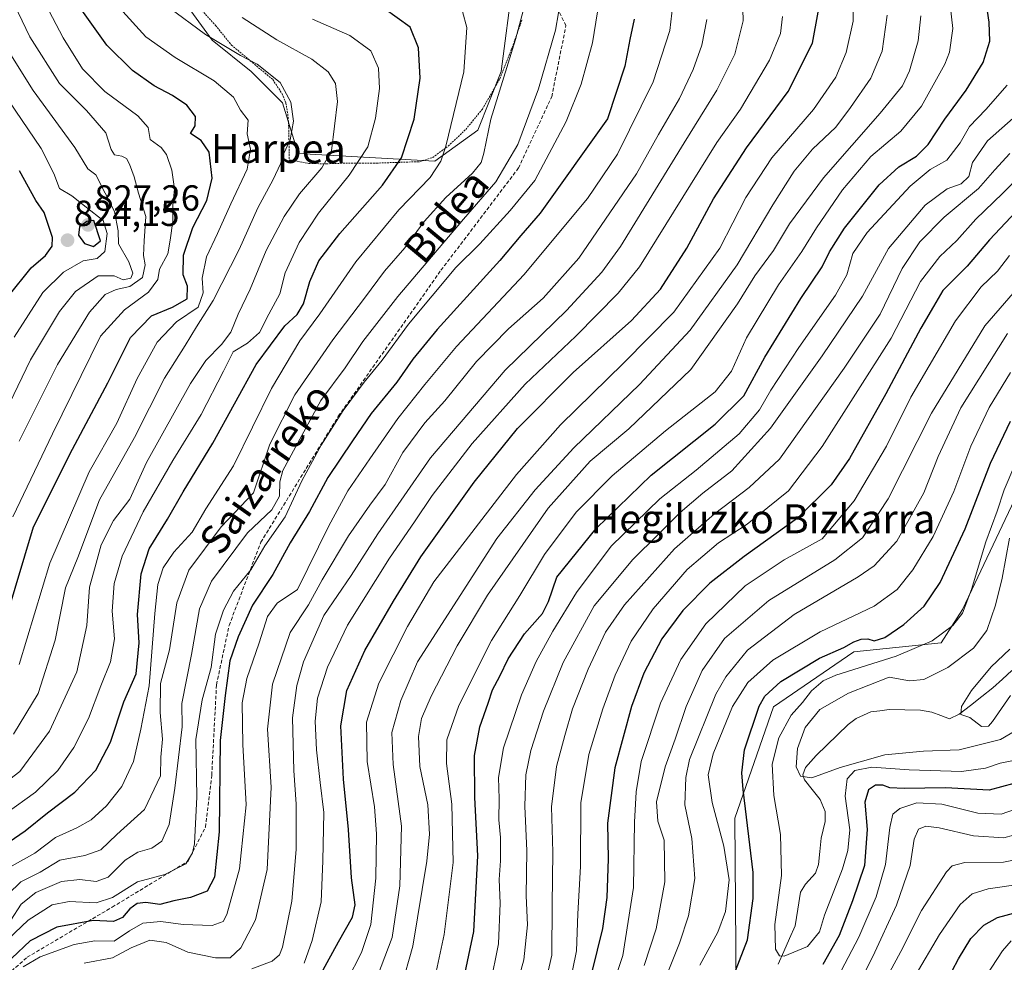
# Model space of a CAD drawing. Units: metres. Extents: x 634500 to 637407, y 4769085 to 4771454.
# Drawn here: x 635924 to 636196, y 4769967 to 4770228 of the extents above; entities that cross this region are included whole.
import ezdxf
from ezdxf.enums import TextEntityAlignment as Align

# ---------------------------------------------------------------- set-up
doc = ezdxf.new("R2010")
doc.units = ezdxf.units.M
doc.header["$MEASUREMENT"] = 0
doc.linetypes.add('TRAZOS', pattern=[0.75, 0.5, -0.25])
doc.linetypes.add('TRAZOSX2', pattern=[1.5, 1, -0.5])
for name, color, linetype, lineweight in [('Alambrada', 19, 'TRAZOS', 0), ('Arbolado forestal CxS', 92, 'Continuous', 0), ('Carátula', 7, 'Continuous', 5), ('Corriente natural lineal', 142, 'Continuous', 13), ('Curva de nivel maestra', 36, 'Continuous', 30), ('Curva de nivel normal', 36, 'Continuous', 0), ('Pastizal CxS', 92, 'Continuous', 0), ('Punto de cota en terreno', 7, 'Continuous', 0), ('Rótulo de punto de cota en terreno', 19, 'Continuous', 0), ('Senda', 19, 'TRAZOSX2', 0), ('Texto cartográfico', 19, 'Continuous', 0)]:
    doc.layers.add(name, color=color, linetype=linetype, lineweight=lineweight)
doc.styles.add('Arial', font='txt', dxfattribs={"height": 0.2})

# ---------------------------------------------------------------- blocks, each defined once
blk = doc.blocks.new('*U150')
at = {"layer": 'Pastizal CxS', "color": 92, "linetype": 'Continuous', "lineweight": 0}
for points in [[(636198.8953, 4770094.9977, 638.4112), (636184.5559, 4770064.7021, 642.9506), (636178.6377, 4770055.5121, 641.3484), (636154.5907, 4770053.0729, 644.7982), (636132.3413, 4770037.8017, 645.4533), (636121.6941, 4770007.0257, 651.1124), (636122.1225, 4769947.8481, 646.7841), (636108.5973, 4769924.9355, 649.6024), (636080.6879, 4769910.2263, 654.142), (636062.1129, 4769899.7859, 656.0752), (636021.7545, 4769892.7383, 658.9961), (635993.8765, 4769877.3951, 664.2285), (635955.9903, 4769885.0915, 664.6419), (635951.2149, 4769885.3475, 666.328), (635933.5933, 4769886.2923, 678.4391), (635913.7589, 4769877.3169, 688.6029)], [(635963.2633, 4770241.4397, 787.7212), (635977.2871, 4770222.0209, 791.2376), (635988.0751, 4770213.3905, 792.0423), (635996.7051, 4770204.7601, 790.2736), (636001.0201, 4770190.7357, 786.774), (636038.7771, 4770188.5765, 768.5953), (636038.7771, 4770188.5765, 768.5953), (636050.6443, 4770197.2071, 764.5697), (636057.1175, 4770213.3881, 763.7236), (636060.3537, 4770238.2003, 764.8778)]]:
    blk.add_polyline3d(points, dxfattribs=at)
blk = doc.blocks.new('*U173')
at = {"layer": 'Curva de nivel normal', "color": 36, "linetype": 'Continuous', "lineweight": 0}
blk.add_polyline3d([(635922.56, 4770139.99, 820), (635930.51, 4770152.35, 820), (635936.24, 4770157.92, 820), (635941.64, 4770161.06, 820), (635945.51, 4770161.71, 820), (635947.68, 4770163.65, 820), (635948.3, 4770168.61, 820), (635947.17, 4770172.26, 820), (635942.47, 4770175.88, 820), (635938.56, 4770179.06, 820), (635935.08, 4770181.02, 820), (635933.55, 4770185.25, 820), (635930.04, 4770192.14, 820), (635915.58, 4770213.34, 820)], dxfattribs=at)
blk = doc.blocks.new('*U177')
at = {"layer": 'Curva de nivel normal', "color": 36, "linetype": 'Continuous', "lineweight": 0}
blk.add_polyline3d([(635920.27, 4770008.38, 780), (635928.46, 4770014.22, 780), (635934.63, 4770020.27, 780), (635939.06, 4770026.6, 780), (635943.11, 4770034.6, 780), (635946.52, 4770043.6, 780), (635949.17, 4770050.27, 780), (635950.28, 4770056.6, 780), (635949.63, 4770064.27, 780), (635950.18, 4770071.94, 780), (635952.39, 4770079.46, 780), (635958.19, 4770091.75, 780), (635966.4, 4770105.93, 780), (635974.26, 4770118.63, 780), (635980.38, 4770130.59, 780), (635983.05, 4770135.93, 780), (635987.04, 4770138.34, 780), (635990.36, 4770141.26, 780), (635992.95, 4770146.34, 780), (635995.96, 4770151.97, 780), (635997.48, 4770157.75, 780), (636001.32, 4770166.12, 780), (636006.67, 4770174.26, 780), (636015.12, 4770184.71, 780), (636020.3, 4770192.58, 780), (636022.42, 4770200.46, 780), (636023.54, 4770208.74, 780), (636023.27, 4770214.3, 780), (636021.08, 4770219.11, 780), (636015.35, 4770223.37, 780), (636005, 4770227.87, 780)], dxfattribs=at)
blk = doc.blocks.new('*U190')
at = {"layer": 'Curva de nivel normal', "color": 36, "linetype": 'Continuous', "lineweight": 0}
blk.add_polyline3d([(635913.1, 4770104.75, 815), (635927.1, 4770133.73, 815), (635935.09, 4770147.11, 815), (635939.5, 4770152.56, 815), (635945.77, 4770156.9, 815), (635950.19, 4770156.92, 815), (635952.67, 4770155.79, 815), (635954.84, 4770156.28, 815), (635955.42, 4770157.63, 815), (635954.24, 4770160.76, 815), (635951.41, 4770165.73, 815), (635951.33, 4770169.36, 815), (635950.32, 4770174.69, 815), (635945.16, 4770184.86, 815), (635942.94, 4770186.52, 815), (635939.39, 4770192.4, 815), (635927.84, 4770208.19, 815), (635919.83, 4770220.99, 815)], dxfattribs=at)
blk = doc.blocks.new('*U198')
at = {"layer": 'Curva de nivel normal', "color": 36, "linetype": 'Continuous', "lineweight": 0}
for points in [[(636202.34, 4770010.63, 655), (636195.22, 4770008.15, 655), (636188.84, 4770008.47, 655), (636178.85, 4770010.92, 655), (636171.99, 4770011.29, 655), (636167.22, 4770009.75, 655), (636165.35, 4770008.18, 655), (636164.52, 4770004.48, 655), (636163.33, 4769994.3, 655), (636160.71, 4769985.35, 655), (636155.92, 4769974.21, 655), (636151.09, 4769964.84, 655)], [(636112.05, 4769966.41, 655), (636117, 4769975.55, 655), (636119.1, 4769981.3, 655), (636120.16, 4769990.04, 655), (636118.67, 4769999.34, 655), (636115.39, 4770011.35, 655), (636114.29, 4770019.02, 655), (636115.65, 4770024.86, 655), (636121.02, 4770037.94, 655), (636125.27, 4770044.6, 655), (636132.17, 4770050.68, 655), (636145.27, 4770058.58, 655), (636160.21, 4770065.64, 655), (636166.54, 4770070.26, 655), (636170.85, 4770075.7, 655), (636176.46, 4770084.89, 655), (636182.21, 4770097.32, 655), (636186.85, 4770109.9, 655), (636191.98, 4770120.54, 655), (636197.83, 4770130.23, 655)]]:
    blk.add_polyline3d(points, dxfattribs=at)
blk = doc.blocks.new('*U240')
at = {"layer": 'Curva de nivel maestra', "color": 36, "linetype": 'Continuous', "lineweight": 30}
blk.add_polyline3d([(635920.93, 4770151.23, 825), (635927.33, 4770159.17, 825), (635931.29, 4770162.52, 825), (635933.06, 4770165.13, 825), (635933.17, 4770167.49, 825), (635930.86, 4770174.47, 825), (635928.56, 4770177.79, 825), (635924.09, 4770185.97, 825)], dxfattribs=at)
blk = doc.blocks.new('5PATER')
at = {"layer": 'Carátula', "linetype": 'Continuous', "lineweight": 5}
h = blk.add_hatch(color=250, dxfattribs=at)
edge = h.paths.add_edge_path()
edge.add_ellipse((0, 0.01), major_axis=(-1.33, -1.34), ratio=0.999422, start_angle=0, end_angle=360)

msp = doc.modelspace()

# ---------------------------------------------------------------- linework, layer by layer
at = {"layer": 'Alambrada', "color": 19, "linetype": 'TRAZOS', "lineweight": 0}
for points in [[(635969.97, 4770235.32, 786.77), (635978.22, 4770226.13, 787.86), (635982.63, 4770220.71, 789.01), (635994.05, 4770211.16, 790.3), (635996.62, 4770207.26, 790.58), (635997.66, 4770204.66, 790.24), (635998.19, 4770201.55, 790.1), (635998.46, 4770198.01, 789.96), (635998.6, 4770189.02, 788.93), (636004, 4770187.98, 786.78), (636008.88, 4770187.88, 784.39)], [(636008.88, 4770187.88, 784.39), (636013.44, 4770188.06, 781.93), (636021.87, 4770188.06, 777.97), (636034.62, 4770188.47, 772.38), (636038.21, 4770189.65, 771.04), (636042.51, 4770192.79, 769.53), (636047.35, 4770197.39, 767.61), (636051.94, 4770202.99, 766.43), (636056.75, 4770211.41, 765.14), (636059.92, 4770219.35, 764.66), (636062.96, 4770227.88, 764.63)]]:
    msp.add_polyline3d(points, dxfattribs=at)
at = {"layer": 'Arbolado forestal CxS', "color": 92, "linetype": 'Continuous', "lineweight": 0}
for points in [[(635913.76, 4769877.32, 688.6), (635933.59, 4769886.29, 678.44), (635951.21, 4769885.35, 666.33), (635955.99, 4769885.09, 664.64), (635993.88, 4769877.4, 664.23), (636021.75, 4769892.74, 659), (636062.11, 4769899.79, 656.08), (636080.69, 4769910.23, 654.14), (636108.6, 4769924.94, 649.6), (636122.12, 4769947.85, 646.78), (636121.69, 4770007.03, 651.11), (636132.34, 4770037.8, 645.45), (636154.59, 4770053.07, 644.8), (636178.64, 4770055.51, 641.35), (636184.56, 4770064.7, 642.95), (636198.9, 4770095, 638.41)], [(636198.9, 4770095, 638.41), (636184.56, 4770064.7, 642.95), (636178.64, 4770055.51, 641.35), (636154.59, 4770053.07, 644.8), (636132.34, 4770037.8, 645.45), (636121.69, 4770007.03, 651.11), (636122.12, 4769947.85, 646.78), (636108.6, 4769924.94, 649.6), (636080.69, 4769910.23, 654.14), (636062.11, 4769899.79, 656.08), (636021.75, 4769892.74, 659), (635993.88, 4769877.4, 664.23), (635955.99, 4769885.09, 664.64), (635951.21, 4769885.35, 666.33), (635933.59, 4769886.29, 678.44), (635913.76, 4769877.32, 688.6)]]:
    msp.add_polyline3d(points, dxfattribs=at)
at = {"layer": 'Corriente natural lineal', "color": 142, "linetype": 'Continuous', "lineweight": 13}
msp.add_polyline3d([(636133.64, 4769966.73, 645.37), (636135.2, 4769970.25, 644.89), (636136.76, 4769973.77, 643.45), (636138.32, 4769977.29, 642.7), (636139.09, 4769981.96, 642.94), (636139.86, 4769986.63, 643.14), (636141.24, 4769988.78, 642.77), (636143.99, 4769991.84, 642.26), (636144.79, 4769994.22, 641.89), (636145.14, 4769997.86, 640.96), (636145.49, 4770001.51, 640.97), (636146.62, 4770006.17, 641.11), (636146.61, 4770008.94, 641.25), (636145.28, 4770012.23, 642.03), (636143.09, 4770014.96, 642.07), (636140.9, 4770017.7, 641.68), (636140.5, 4770019.03, 641.47), (636141.24, 4770021.03, 640.71), (636144.14, 4770024.37, 639.16), (636147.09, 4770027.23, 639.15), (636150.04, 4770030.09, 639.75), (636152.99, 4770032.96, 638.93), (636155.17, 4770034.56, 637.81), (636159.24, 4770036.45, 636.72), (636161.78, 4770036.76, 636.31), (636164.33, 4770037.08, 635.96), (636168.66, 4770036.97, 635.82), (636172.98, 4770036.87, 635.91), (636176.11, 4770036.35, 635.83), (636178.57, 4770035.43, 635.64), (636181.02, 4770034.52, 635.46), (636183.7, 4770035.79, 635.38), (636186.79, 4770038.22, 634.79), (636189.88, 4770040.66, 634.26), (636192.97, 4770043.09, 633.77), (636195.61, 4770045.5, 633.56), (636198.25, 4770047.9, 633.44)], dxfattribs=at)
at = {"layer": 'Curva de nivel maestra', "color": 36, "linetype": 'Continuous', "lineweight": 30}
for points in [[(636046.79, 4769962.68, 700), (636049.54, 4769975.73, 700), (636050.68, 4769996.64, 700), (636049.81, 4770012.75, 700), (636049.74, 4770024.39, 700), (636051.22, 4770032.33, 700), (636053.54, 4770038.88, 700), (636054.73, 4770042.51, 700), (636056.76, 4770046.31, 700), (636059.08, 4770051.08, 700), (636063.58, 4770057.97, 700), (636068.52, 4770063.6, 700), (636070.23, 4770066.94, 700), (636072.55, 4770073.63, 700), (636083.4, 4770087.1, 700), (636098.54, 4770101.81, 700), (636116.21, 4770115.91, 700), (636124.21, 4770123.74, 700), (636129.96, 4770134.42, 700), (636139.88, 4770150.64, 700), (636145.79, 4770159.4, 700), (636147.82, 4770163.55, 700), (636151.96, 4770170.09, 700), (636161.53, 4770182.04, 700), (636166.96, 4770187.04, 700), (636171.87, 4770190.01, 700), (636175.05, 4770193.24, 700), (636179.7, 4770200.25, 700), (636185.59, 4770208.25, 700), (636190.31, 4770215.9, 700), (636192.12, 4770221.78, 700), (636191.96, 4770227.01, 700), (636190.62, 4770235.67, 700)], [(635917.89, 4769998.34, 775), (635925.66, 4770003.52, 775), (635931.84, 4770008.54, 775), (635939.38, 4770014.27, 775), (635945.16, 4770020.37, 775), (635949.17, 4770028.06, 775), (635952.93, 4770039.24, 775), (635956.33, 4770046.99, 775), (635957.1, 4770055.53, 775), (635956.62, 4770063.32, 775), (635957.71, 4770074.6, 775), (635959.87, 4770081.53, 775), (635964.98, 4770089.67, 775), (635969.25, 4770097.23, 775), (635977.52, 4770110.66, 775), (635989.48, 4770132.45, 775), (635997.33, 4770143.15, 775), (636000.78, 4770146.25, 775), (636002.55, 4770149.15, 775), (636004.23, 4770155.4, 775), (636006.8, 4770161.1, 775), (636012.56, 4770168.67, 775), (636024.38, 4770182, 775), (636029.6, 4770189.58, 775), (636033.05, 4770200.25, 775), (636034.79, 4770211.59, 775), (636034.32, 4770219.91, 775), (636031.96, 4770225.66, 775), (636024.79, 4770230.83, 775)], [(635920.5, 4770062.65, 800), (635927.9, 4770087.61, 800), (635938.71, 4770108.99, 800), (635948.49, 4770127.32, 800), (635954.71, 4770139.87, 800), (635960.56, 4770145.91, 800), (635966.34, 4770148.24, 800), (635970.35, 4770150.6, 800), (635970.52, 4770154.11, 800), (635969.27, 4770157.25, 800), (635969.33, 4770162.67, 800), (635971.92, 4770170.26, 800), (635975.84, 4770177.77, 800), (635977.25, 4770183.96, 800), (635976.45, 4770191.14, 800), (635974.22, 4770194.33, 800), (635971.3, 4770196.27, 800), (635972.58, 4770198.35, 800), (635972.71, 4770200.98, 800), (635970.31, 4770204.1, 800), (635966.37, 4770206.79, 800), (635961.3, 4770209.42, 800), (635955.3, 4770213.65, 800), (635948.19, 4770220.64, 800), (635941.28, 4770230.32, 800)], [(636005.42, 4769960.44, 725), (636012.18, 4769972.93, 725), (636016.09, 4769979.69, 725), (636016.8, 4769983.11, 725), (636015.76, 4769990.61, 725), (636014.99, 4770003.92, 725), (636013.56, 4770017.84, 725), (636012.83, 4770032.55, 725), (636014.53, 4770042.3, 725), (636019.43, 4770053.4, 725), (636027.38, 4770066.99, 725), (636034.92, 4770079.27, 725), (636049.7, 4770099.88, 725), (636061.67, 4770114.75, 725), (636077.03, 4770130.22, 725), (636093.17, 4770144.59, 725), (636101.16, 4770153.27, 725), (636108.39, 4770164.62, 725), (636115.76, 4770178.2, 725), (636124.95, 4770192.33, 725), (636136.42, 4770207.85, 725), (636143.1, 4770221.25, 725), (636144.73, 4770229.81, 725)], [(636093.83, 4770227.85, 750), (636092.68, 4770222.25, 750), (636091.29, 4770214.91, 750), (636086.54, 4770200.31, 750), (636067.93, 4770174.26, 750), (636062.59, 4770168.07, 750), (636056.77, 4770161.15, 750), (636039.48, 4770142.07, 750), (636032.69, 4770133.93, 750), (636028.34, 4770127.59, 750), (636021.2, 4770118.93, 750), (636016.08, 4770111.34, 750), (636009.28, 4770101.17, 750), (636004.22, 4770091.83, 750), (635998.87, 4770083.15, 750), (635994.08, 4770074.43, 750), (635988.43, 4770065.94, 750), (635984.52, 4770057.17, 750), (635982.2, 4770050.54, 750), (635980.9, 4770040.93, 750), (635979.53, 4770028.49, 750), (635979.22, 4770003.28, 750), (635977.98, 4769990.76, 750), (635975.89, 4769986.86, 750), (635971.29, 4769985.1, 750), (635966.74, 4769984.2, 750), (635962.87, 4769983.24, 750), (635958.97, 4769983.76, 750), (635956.56, 4769983.46, 750), (635954.56, 4769982, 750), (635952.56, 4769979.58, 750), (635950.06, 4769978.48, 750), (635944.4, 4769978.75, 750), (635934.37, 4769976.95, 750), (635926.98, 4769973.2, 750), (635921.93, 4769968.38, 750)], [(636200.88, 4770176.26, 675), (636192.04, 4770166.85, 675), (636185.9, 4770159.61, 675), (636179.18, 4770152.85, 675), (636176.53, 4770148.47, 675), (636173.05, 4770142.43, 675), (636163.38, 4770124.34, 675), (636153.34, 4770106.43, 675), (636148.29, 4770099.14, 675), (636138.98, 4770089.96, 675), (636124.23, 4770079.36, 675), (636114.73, 4770071.96, 675), (636107.35, 4770064.43, 675), (636101.51, 4770056.58, 675), (636096.58, 4770047.1, 675), (636093.16, 4770037.94, 675), (636088.5, 4770020.94, 675), (636086.52, 4770005.68, 675), (636086.71, 4769995.87, 675), (636086.34, 4769985.16, 675), (636085.09, 4769976.53, 675), (636080.64, 4769958.28, 675)], [(635944.51, 4770165.01, 825), (635946.45, 4770166.56, 825), (635944.58, 4770172.26, 825), (635942.64, 4770171.97, 825), (635940.6, 4770170.43, 825), (635940.33, 4770168.15, 825), (635942.03, 4770165.87, 825), (635944.51, 4770165.01, 825)], [(636120.72, 4769962.04, 650), (636125.14, 4769973.41, 650), (636126.78, 4769984.84, 650), (636126.74, 4769992.04, 650), (636124, 4770014.98, 650), (636123.58, 4770019.57, 650), (636124.38, 4770025.96, 650), (636128.44, 4770037.98, 650), (636130, 4770040.78, 650), (636134.36, 4770044.86, 650), (636145.08, 4770051.26, 650), (636151.83, 4770054.18, 650), (636154.54, 4770055.77, 650), (636156.54, 4770056.57, 650), (636158.45, 4770056.64, 650), (636160.19, 4770056.06, 650), (636163.08, 4770057.02, 650), (636168.37, 4770060.56, 650), (636174, 4770065.61, 650), (636178.42, 4770072.19, 650), (636185.34, 4770087, 650), (636192.35, 4770105.21, 650), (636197.84, 4770116.79, 650)], [(636202.12, 4770017.52, 650), (636191.91, 4770014.77, 650), (636179.92, 4770015.41, 650), (636168.47, 4770015.28, 650), (636164.54, 4770015.48, 650), (636162.54, 4770016.22, 650), (636160.54, 4770016.15, 650), (636158.63, 4770014.91, 650), (636157.56, 4770011.44, 650), (636158.24, 4770003.89, 650), (636157.51, 4769993.99, 650), (636154.23, 4769984.21, 650), (636150.52, 4769974.61, 650), (636145.95, 4769966.61, 650)], [(636176.47, 4769954.96, 675), (636183.43, 4769968.23, 675), (636186.86, 4769973.79, 675), (636190.44, 4769977.54, 675), (636194.23, 4769979.6, 675), (636200.01, 4769981.17, 675)]]:
    msp.add_polyline3d(points, dxfattribs=at)
at = {"layer": 'Curva de nivel normal', "color": 36, "linetype": 'Continuous', "lineweight": 0}
for points in [[(635922.25, 4770090.36, 805), (635933.14, 4770113.27, 805), (635946.45, 4770140.26, 805), (635953.08, 4770147.54, 805), (635959.73, 4770152.4, 805), (635962.3, 4770155.93, 805), (635962.74, 4770158.79, 805), (635965.08, 4770163.05, 805), (635965.71, 4770166.82, 805), (635966.42, 4770172.03, 805), (635966.46, 4770176.39, 805), (635966.86, 4770181.01, 805), (635966.12, 4770186.17, 805), (635964.71, 4770190.48, 805), (635963.17, 4770192.39, 805), (635960.14, 4770194.58, 805), (635959.61, 4770197.9, 805), (635956.79, 4770201.18, 805), (635947.66, 4770207.9, 805), (635941.48, 4770214.11, 805), (635936.14, 4770222.73, 805), (635926.38, 4770241.4, 805), (635921.08, 4770250.43, 805)], [(636039.18, 4769964.64, 705), (636041.4, 4769974.95, 705), (636043.85, 4769994.82, 705), (636043.51, 4770010.9, 705), (636041.99, 4770022.17, 705), (636042.13, 4770028.68, 705), (636045.45, 4770038.22, 705), (636054.42, 4770056.2, 705), (636062.29, 4770068.6, 705), (636069.12, 4770079.95, 705), (636077.83, 4770091.62, 705), (636087.78, 4770101.67, 705), (636102.56, 4770114.08, 705), (636116.29, 4770124.85, 705), (636120.75, 4770130.56, 705), (636124.95, 4770139.8, 705), (636133.77, 4770154.45, 705), (636140.19, 4770163.68, 705), (636144.24, 4770170.24, 705), (636151.38, 4770180.71, 705), (636159.25, 4770189.92, 705), (636167.58, 4770196.94, 705), (636173.23, 4770203.79, 705), (636179.67, 4770215.4, 705), (636180.98, 4770218.78, 705), (636181.89, 4770225.29, 705), (636180.49, 4770237.45, 705)], [(635923.94, 4770111.23, 810), (635934.56, 4770132.39, 810), (635943.38, 4770146.93, 810), (635947.74, 4770151.77, 810), (635950.8, 4770153.16, 810), (635954.58, 4770153.95, 810), (635958.03, 4770156.47, 810), (635958.81, 4770159.93, 810), (635958.33, 4770162.54, 810), (635958.48, 4770166.57, 810), (635958.96, 4770173.33, 810), (635956.98, 4770179.79, 810), (635955.73, 4770184.26, 810), (635954.49, 4770187.78, 810), (635953.65, 4770189.35, 810), (635952.34, 4770190.01, 810), (635950.34, 4770190.36, 810), (635949.4, 4770191.8, 810), (635947.96, 4770196.44, 810), (635942.61, 4770202.58, 810), (635935.1, 4770210.12, 810), (635926.92, 4770222.94, 810), (635920.51, 4770236.54, 810)], [(635921.65, 4769978.86, 760), (635924.56, 4769983.28, 760), (635928.62, 4769986.51, 760), (635935.68, 4769989.55, 760), (635940.76, 4769990.15, 760), (635945.22, 4769989.6, 760), (635948.59, 4769990.79, 760), (635953.22, 4769995.44, 760), (635956.8, 4769997.64, 760), (635960.59, 4769998.74, 760), (635963.36, 4770000.67, 760), (635965.38, 4770005.28, 760), (635966.94, 4770015.33, 760), (635969, 4770032.27, 760), (635968.92, 4770038.79, 760), (635971.61, 4770052.27, 760), (635973.79, 4770064.94, 760), (635977.08, 4770072.6, 760), (635987.08, 4770085.94, 760), (635993.76, 4770092.23, 760), (635995.85, 4770096.03, 760), (635996.02, 4770100, 760), (635996.79, 4770103.11, 760), (636007.32, 4770122.48, 760), (636014.01, 4770131.47, 760), (636018.89, 4770138.81, 760), (636028.6, 4770151.26, 760), (636046.68, 4770172.59, 760), (636055.65, 4770182.92, 760), (636061.7, 4770193.25, 760), (636067.45, 4770208.58, 760), (636072.11, 4770224.84, 760), (636073.8, 4770234.46, 760)], [(636104.53, 4770231.88, 745), (636103.75, 4770224.76, 745), (636099.14, 4770210.54, 745), (636089.31, 4770190.56, 745), (636080.98, 4770178.31, 745), (636073.04, 4770168.82, 745), (636063.52, 4770157.32, 745), (636044.8, 4770137.42, 745), (636036.02, 4770126.89, 745), (636028.55, 4770117.53, 745), (636020.88, 4770106.33, 745), (636014.8, 4770097.56, 745), (636009.5, 4770087.87, 745), (636000.88, 4770070.27, 745), (635995.22, 4770066.48, 745), (635992.57, 4770062.8, 745), (635990.24, 4770055.54, 745), (635986.84, 4770045.62, 745), (635985.58, 4770038.94, 745), (635985.78, 4770027.4, 745), (635986.66, 4770010.79, 745), (635984.8, 4769993.08, 745), (635981.36, 4769980.43, 745), (635980.3, 4769978.55, 745), (635977.32, 4769977.41, 745), (635969.32, 4769977.7, 745), (635963.14, 4769978.54, 745), (635958.12, 4769978.04, 745), (635954.48, 4769975.94, 745), (635950.24, 4769973.11, 745), (635944.89, 4769973.17, 745), (635939.18, 4769972.17, 745), (635929.81, 4769968.7, 745), (635925.1, 4769965.95, 745)], [(635988.22, 4769965.46, 735), (635993.88, 4769967.58, 735), (635995.91, 4769969.3, 735), (635996.73, 4769971.43, 735), (635999.3, 4769984.13, 735), (636000.54, 4769998.4, 735), (636000.52, 4770010.97, 735), (635999.82, 4770020.27, 735), (635999.53, 4770034.77, 735), (636000.71, 4770043.7, 735), (636002.48, 4770050.27, 735), (636008.11, 4770063.05, 735), (636015.66, 4770074.15, 735), (636023.06, 4770085.68, 735), (636037.57, 4770106.64, 735), (636058.21, 4770130.87, 735), (636075.19, 4770147.35, 735), (636084.96, 4770157.91, 735), (636090.14, 4770165.06, 735), (636107.72, 4770193.7, 735), (636116.74, 4770208.25, 735), (636121.66, 4770218.22, 735), (636123.95, 4770227.39, 735), (636123.84, 4770233.88, 735)], [(636154.42, 4770232.35, 720), (636154.34, 4770227.31, 720), (636152.47, 4770218.64, 720), (636149.55, 4770211.84, 720), (636143.39, 4770202.92, 720), (636131.88, 4770189.58, 720), (636124.69, 4770178.59, 720), (636117.52, 4770164.54, 720), (636104.87, 4770146.92, 720), (636090.92, 4770132.78, 720), (636073.52, 4770115.74, 720), (636061.33, 4770102, 720), (636038.55, 4770072.35, 720), (636031.24, 4770060.04, 720), (636023.32, 4770044.38, 720), (636019.96, 4770033.63, 720), (636020.14, 4770022.68, 720), (636022.13, 4770010.19, 720), (636022.71, 4770002.77, 720), (636022.49, 4769990.45, 720), (636021.08, 4769977.65, 720), (636018.59, 4769969.97, 720), (636014.62, 4769962.24, 720)], [(635920.89, 4769986.07, 765), (635924.41, 4769989.44, 765), (635929.8, 4769992.16, 765), (635935.2, 4769995.5, 765), (635942.12, 4769996.73, 765), (635946.57, 4769998.3, 765), (635950.97, 4770002.52, 765), (635958.56, 4770009.49, 765), (635962.99, 4770018.74, 765), (635963.14, 4770023.94, 765), (635963.59, 4770028.94, 765), (635962.91, 4770036.27, 765), (635963.05, 4770044.27, 765), (635965.46, 4770053.6, 765), (635967.53, 4770066.6, 765), (635970.82, 4770075.6, 765), (635979.82, 4770087.53, 765), (635988.69, 4770096.98, 765), (635993.26, 4770110.42, 765), (636000.15, 4770124.03, 765), (636010.61, 4770139.26, 765), (636019.38, 4770150.77, 765), (636024.88, 4770158.25, 765), (636030.52, 4770164.7, 765), (636035.82, 4770171.95, 765), (636041.82, 4770178.6, 765), (636049.18, 4770185.27, 765), (636051.62, 4770188.23, 765), (636052.33, 4770190.8, 765), (636054.32, 4770200.22, 765), (636061.12, 4770222.25, 765), (636063.57, 4770231.58, 765)], [(636083.7, 4770229.92, 755), (636082.37, 4770221.34, 755), (636079.26, 4770209.92, 755), (636075.11, 4770199.59, 755), (636066.45, 4770183.24, 755), (636059.66, 4770175, 755), (636051.21, 4770165.79, 755), (636044.62, 4770159.24, 755), (636031.51, 4770143.59, 755), (636024.24, 4770133.59, 755), (636019.3, 4770127.59, 755), (636013.48, 4770119.72, 755), (636007.39, 4770110.11, 755), (636004.49, 4770104.68, 755), (636002.07, 4770100.28, 755), (635997.45, 4770090.35, 755), (635991.83, 4770082.36, 755), (635988, 4770075.69, 755), (635983.16, 4770069.75, 755), (635980.41, 4770064.5, 755), (635978.18, 4770057.89, 755), (635977.03, 4770048.74, 755), (635974.51, 4770039.77, 755), (635972.77, 4770028.84, 755), (635973.1, 4770012.94, 755), (635972.38, 4769999.94, 755), (635971.87, 4769997.44, 755), (635970.03, 4769994.42, 755), (635964.26, 4769991.5, 755), (635956.62, 4769989.46, 755), (635949.78, 4769985.15, 755), (635945.28, 4769983.71, 755), (635937.78, 4769984.02, 755), (635933.13, 4769983.12, 755), (635926.45, 4769978.84, 755), (635920.92, 4769973.63, 755)], [(635922.01, 4769993.9, 770), (635928.29, 4769997.41, 770), (635934.03, 4770001.76, 770), (635939.93, 4770004.39, 770), (635943.84, 4770006.64, 770), (635948.1, 4770010.5, 770), (635952.35, 4770015.81, 770), (635955.6, 4770022.72, 770), (635957.62, 4770031.63, 770), (635959.89, 4770043.6, 770), (635961.42, 4770063.6, 770), (635962.32, 4770071.6, 770), (635963.72, 4770076.27, 770), (635966.72, 4770080.58, 770), (635971.81, 4770086.13, 770), (635975.56, 4770092.55, 770), (635983.18, 4770104.44, 770), (635993.65, 4770125.82, 770), (636001.53, 4770138.93, 770), (636007.04, 4770146.4, 770), (636016.94, 4770160.81, 770), (636028.9, 4770175.18, 770), (636037.48, 4770184.14, 770), (636040.42, 4770188.65, 770), (636041.82, 4770192.73, 770), (636046.82, 4770213.34, 770), (636047.64, 4770225.53, 770), (636046.49, 4770229.98, 770)], [(635922.37, 4770030.24, 790), (635929.18, 4770041.52, 790), (635933.89, 4770056.29, 790), (635936.76, 4770070.74, 790), (635940.18, 4770079.12, 790), (635946.2, 4770095.03, 790), (635955.86, 4770112.29, 790), (635964.08, 4770128.64, 790), (635969.79, 4770137.65, 790), (635972.93, 4770142.82, 790), (635977.6, 4770150.14, 790), (635984.79, 4770164.22, 790), (635989.93, 4770175.75, 790), (635994.18, 4770183.58, 790), (635996.18, 4770187.86, 790), (635996.96, 4770190.57, 790), (635998.87, 4770194.5, 790), (635999.77, 4770199.7, 790), (635999.02, 4770204.96, 790), (635996.09, 4770210.38, 790), (635989.74, 4770215.42, 790), (635985.08, 4770217.79, 790), (635975.48, 4770223.59, 790), (635965.25, 4770231.13, 790)], [(635924, 4770049.52, 795), (635932.48, 4770077.56, 795), (635943.34, 4770102.73, 795), (635950.94, 4770116.26, 795), (635956.55, 4770128.59, 795), (635962.13, 4770138.64, 795), (635967.48, 4770144.18, 795), (635973.44, 4770148.26, 795), (635974.78, 4770152.19, 795), (635974.49, 4770156.32, 795), (635975.76, 4770162.19, 795), (635978.8, 4770168.59, 795), (635982.42, 4770176.81, 795), (635986.95, 4770186.42, 795), (635987.87, 4770191.91, 795), (635987, 4770196.19, 795), (635987.26, 4770199.95, 795), (635985.16, 4770202.73, 795), (635983.18, 4770206.29, 795), (635977.84, 4770210.82, 795), (635967.04, 4770217.27, 795), (635958.94, 4770222.96, 795), (635951.71, 4770230.97, 795)], [(635918.96, 4770015.96, 785), (635924.15, 4770019.93, 785), (635932.36, 4770031.13, 785), (635939.92, 4770047.5, 785), (635942.7, 4770060.34, 785), (635943.44, 4770070.94, 785), (635944.94, 4770076.56, 785), (635946.65, 4770082.56, 785), (635950.01, 4770089.3, 785), (635954.56, 4770095.24, 785), (635959.18, 4770105.32, 785), (635971.34, 4770127.22, 785), (635975.57, 4770133.49, 785), (635979.86, 4770138, 785), (635982.49, 4770141.32, 785), (635984.49, 4770146.36, 785), (635987.79, 4770153.26, 785), (635992.24, 4770163.93, 785), (635997.19, 4770173.37, 785), (636001.4, 4770179.61, 785), (636007.55, 4770186.82, 785), (636010.24, 4770191.44, 785), (636011.92, 4770205.11, 785), (636011.37, 4770210.06, 785), (636009.38, 4770213.3, 785), (636004.82, 4770216.76, 785), (635995.15, 4770222.11, 785), (635985.55, 4770228.35, 785)], [(635941.97, 4769967.04, 740), (635949.74, 4769968.48, 740), (635954.89, 4769971.23, 740), (635960.06, 4769973.35, 740), (635964.62, 4769972.66, 740), (635970.56, 4769970, 740), (635978.23, 4769968.46, 740), (635982.28, 4769968.48, 740), (635985.25, 4769971.26, 740), (635989.25, 4769978.95, 740), (635992.49, 4769992.87, 740), (635993.55, 4770015.63, 740), (635992.61, 4770031.64, 740), (635993.96, 4770044.06, 740), (635998.81, 4770058.36, 740), (636003.92, 4770066.02, 740), (636007.71, 4770072.88, 740), (636014.96, 4770085.1, 740), (636020.89, 4770093.6, 740), (636025.11, 4770099.27, 740), (636029.98, 4770108.09, 740), (636036.06, 4770116.32, 740), (636041.55, 4770122.36, 740), (636050.27, 4770133.24, 740), (636059.14, 4770142.24, 740), (636068.74, 4770150.73, 740), (636078.54, 4770161.81, 740), (636094.5, 4770185.09, 740), (636100.59, 4770196.03, 740), (636106.39, 4770205.94, 740), (636110.15, 4770213.94, 740), (636112.55, 4770220.63, 740), (636113.97, 4770227.77, 740)], [(636002.74, 4769966.95, 730), (636004.9, 4769973.28, 730), (636007.43, 4769983.95, 730), (636007.91, 4769995.28, 730), (636008.14, 4770008.59, 730), (636007.11, 4770016.93, 730), (636006.16, 4770025.94, 730), (636005.78, 4770033.86, 730), (636006.4, 4770040.22, 730), (636009.14, 4770048.76, 730), (636014.64, 4770060.36, 730), (636026.26, 4770078.94, 730), (636033.22, 4770088.94, 730), (636038.05, 4770096.26, 730), (636049.15, 4770110.56, 730), (636063.76, 4770127, 730), (636077.8, 4770140.23, 730), (636089.45, 4770152.14, 730), (636095.34, 4770159.38, 730), (636116.68, 4770193.82, 730), (636123.24, 4770203, 730), (636131.22, 4770216.51, 730), (636134.33, 4770223.94, 730), (636134.88, 4770228.56, 730)], [(636163.76, 4770229, 715), (636162.41, 4770219.05, 715), (636159.27, 4770211.59, 715), (636153.63, 4770203.46, 715), (636149.58, 4770198.05, 715), (636143.16, 4770191.91, 715), (636138.08, 4770185.83, 715), (636132.14, 4770176.59, 715), (636122.3, 4770159.93, 715), (636109.32, 4770141.93, 715), (636095.33, 4770126.93, 715), (636077.2, 4770109.4, 715), (636066.56, 4770097.76, 715), (636055.96, 4770084.34, 715), (636034.03, 4770050.27, 715), (636029.45, 4770039.55, 715), (636026.88, 4770030.78, 715), (636027.28, 4770021.91, 715), (636029.58, 4770004.82, 715), (636029.13, 4769988.36, 715), (636027.01, 4769974.05, 715), (636023, 4769963.39, 715)], [(636029.5, 4769960.28, 710), (636032.7, 4769971.72, 710), (636036.59, 4769995.22, 710), (636037.29, 4770002.63, 710), (636036.87, 4770010.78, 710), (636034.7, 4770021.37, 710), (636034.28, 4770029.62, 710), (636035.13, 4770034.61, 710), (636037.82, 4770040.77, 710), (636044.96, 4770054.72, 710), (636053.32, 4770068.67, 710), (636070.13, 4770092.7, 710), (636081.72, 4770105.68, 710), (636092.44, 4770114.62, 710), (636109.51, 4770131.03, 710), (636122.41, 4770149.16, 710), (636127.17, 4770156.9, 710), (636132.35, 4770163.93, 710), (636136.79, 4770171.26, 710), (636146.17, 4770184.01, 710), (636161.8, 4770201.86, 710), (636168.04, 4770209.43, 710), (636169.93, 4770213.56, 710), (636172.3, 4770221.85, 710), (636173.09, 4770228.78, 710)], [(636196.95, 4770209.58, 695), (636191.04, 4770202.92, 695), (636186.53, 4770198.2, 695), (636183.93, 4770193.72, 695), (636180.27, 4770188.87, 695), (636175.62, 4770186.28, 695), (636170.16, 4770181.69, 695), (636158.26, 4770168.91, 695), (636154.24, 4770163.1, 695), (636152.66, 4770157.23, 695), (636149.48, 4770151.57, 695), (636139.36, 4770137.11, 695), (636131.6, 4770125.38, 695), (636128.45, 4770119.88, 695), (636122.86, 4770113.26, 695), (636111.04, 4770103.26, 695), (636100.95, 4770095.27, 695), (636087.48, 4770082.27, 695), (636077.92, 4770069.45, 695), (636071.38, 4770058.76, 695), (636066.76, 4770050.39, 695), (636062.72, 4770041.12, 695), (636057.73, 4770026.51, 695), (636056.37, 4770018.33, 695), (636056.56, 4770012.38, 695), (636056.47, 4770006.64, 695), (636056.91, 4770001.7, 695), (636056.93, 4769995.28, 695), (636056.57, 4769990.1, 695), (636056.86, 4769983.58, 695), (636056.42, 4769972.36, 695), (636054.12, 4769960.95, 695)], [(636060.27, 4769956.62, 690), (636063.4, 4769967.9, 690), (636064.36, 4769977.61, 690), (636064.06, 4769985.61, 690), (636064.22, 4769998.07, 690), (636063.66, 4770010.38, 690), (636063.98, 4770019.04, 690), (636065.37, 4770025.78, 690), (636068.82, 4770036.65, 690), (636074.28, 4770050.1, 690), (636082.81, 4770065.75, 690), (636093.47, 4770078.54, 690), (636100.54, 4770085.46, 690), (636106.54, 4770091.54, 690), (636112.87, 4770096.87, 690), (636120.87, 4770103.07, 690), (636131.54, 4770114.8, 690), (636145.81, 4770134.85, 690), (636156.99, 4770151.31, 690), (636164.17, 4770164.53, 690), (636174.24, 4770176.45, 690), (636180.36, 4770181, 690), (636184.2, 4770182.35, 690), (636186.3, 4770184.42, 690), (636187.34, 4770188.21, 690), (636191.44, 4770194.24, 690), (636206.53, 4770207.51, 690)], [(636068.04, 4769955.47, 685), (636071.11, 4769969.17, 685), (636071.23, 4769983.09, 685), (636071.41, 4769997.68, 685), (636070.99, 4770010.22, 685), (636072.39, 4770021.38, 685), (636074.73, 4770029.88, 685), (636076.84, 4770037.27, 685), (636081.16, 4770048.21, 685), (636085.96, 4770058.5, 685), (636091.21, 4770066, 685), (636105.01, 4770081.45, 685), (636116.04, 4770091.14, 685), (636125.68, 4770098.46, 685), (636133.98, 4770106.26, 685), (636151.89, 4770131.38, 685), (636161.8, 4770146.3, 685), (636167.92, 4770158.92, 685), (636172.76, 4770166.34, 685), (636179.52, 4770173.16, 685), (636189, 4770181.04, 685), (636193.48, 4770186.18, 685), (636197.68, 4770190.74, 685)], [(636075.86, 4769960.03, 680), (636077.9, 4769970.38, 680), (636078.28, 4769980.61, 680), (636079.02, 4769993.7, 680), (636079.11, 4770011.3, 680), (636081.39, 4770024.69, 680), (636085.21, 4770037.27, 680), (636088.58, 4770046.6, 680), (636093, 4770055.94, 680), (636099.12, 4770064.94, 680), (636108.54, 4770075.77, 680), (636117.17, 4770083.14, 680), (636125.1, 4770088.27, 680), (636136.52, 4770097.54, 680), (636145.81, 4770109.79, 680), (636164.88, 4770139.71, 680), (636172.97, 4770155.37, 680), (636178.29, 4770162.25, 680), (636182.98, 4770166.67, 680), (636188.26, 4770172.59, 680), (636195.64, 4770179.69, 680), (636200.85, 4770185.02, 680)], [(636197.58, 4770162.59, 670), (636194.2, 4770158.26, 670), (636189.77, 4770153.93, 670), (636182.68, 4770144.51, 670), (636170.34, 4770123.4, 670), (636163.61, 4770109.84, 670), (636154.61, 4770094.74, 670), (636145.83, 4770084.27, 670), (636135.29, 4770078.45, 670), (636124.57, 4770071.3, 670), (636113.65, 4770060.72, 670), (636106.72, 4770050.94, 670), (636101.19, 4770038.8, 670), (636095.81, 4770022.7, 670), (636094.47, 4770014.3, 670), (636093.99, 4770005.94, 670), (636093.7, 4769987.95, 670), (636090.75, 4769969.11, 670), (636087.51, 4769959.46, 670)], [(636208.22, 4770163.26, 665), (636190.73, 4770143.12, 665), (636176.03, 4770119.02, 665), (636164.05, 4770095.35, 665), (636156.96, 4770084.49, 665), (636149.28, 4770078.49, 665), (636131.06, 4770067.22, 665), (636118.83, 4770056.68, 665), (636112.64, 4770047.85, 665), (636108.27, 4770037.91, 665), (636105.16, 4770028.85, 665), (636102.43, 4770021.27, 665), (636100, 4770011.61, 665), (636100.38, 4770006.28, 665), (636102.16, 4770000.98, 665), (636102.34, 4769989.45, 665), (636099.98, 4769976.52, 665), (636096.59, 4769966.33, 665)], [(636094.8, 4769943.56, 660), (636106.43, 4769972.51, 660), (636108.84, 4769980.09, 660), (636110.67, 4769990.41, 660), (636109.81, 4770001.41, 660), (636107.9, 4770010.74, 660), (636108.1, 4770018.32, 660), (636109.2, 4770023.28, 660), (636116.42, 4770041.35, 660), (636119.2, 4770046.15, 660), (636125.21, 4770053.5, 660), (636138.09, 4770063.32, 660), (636155.75, 4770073.72, 660), (636160.13, 4770076.82, 660), (636166.48, 4770083.6, 660), (636173.92, 4770096.94, 660), (636177.87, 4770106.97, 660), (636184.08, 4770120.44, 660), (636197.05, 4770140.97, 660)], [(636199, 4770104.74, 645), (636196.08, 4770097.83, 645), (636194.13, 4770091.92, 645), (636191.04, 4770083.46, 645), (636187.02, 4770070.25, 645), (636184.54, 4770063.75, 645), (636181.86, 4770060.34, 645), (636176.21, 4770056.03, 645), (636166.24, 4770051.87, 645), (636149.55, 4770046.62, 645), (636146.11, 4770045.01, 645), (636142.87, 4770042.25, 645), (636140.34, 4770039, 645), (636137.23, 4770035.55, 645), (636133.88, 4770029.3, 645), (636132, 4770022.03, 645), (636132.41, 4770013.3, 645), (636134.27, 4770002.58, 645), (636134.53, 4769991.23, 645), (636132.74, 4769977.68, 645), (636132.89, 4769970.82, 645), (636134.04, 4769969.01, 645), (636135.32, 4769968.9, 645), (636141.78, 4769971.63, 645), (636145.09, 4769975.66, 645), (636146.45, 4769980.28, 645), (636151.39, 4769993.1, 645), (636152.89, 4769998.14, 645), (636153.43, 4770003.81, 645), (636152.18, 4770013.18, 645), (636152.69, 4770017.97, 645), (636154.86, 4770020.26, 645), (636159.54, 4770021.13, 645), (636169.86, 4770020.4, 645), (636184.29, 4770020, 645), (636190.89, 4770020.9, 645), (636194.95, 4770022.27, 645), (636200.01, 4770023.24, 645)], [(636205.54, 4770035.01, 640), (636195.04, 4770028.84, 640), (636183.66, 4770025.93, 640), (636173.83, 4770025.57, 640), (636163.12, 4770024.53, 640), (636150.79, 4770021.1, 640), (636142.92, 4770018.22, 640), (636139.82, 4770018.68, 640), (636138.62, 4770021.27, 640), (636138.95, 4770026.29, 640), (636141.15, 4770032.11, 640), (636145.14, 4770037.11, 640), (636153.04, 4770041.59, 640), (636164.3, 4770046.03, 640), (636169.96, 4770045.03, 640), (636173.87, 4770045.37, 640), (636180.52, 4770048.71, 640), (636187.64, 4770054, 640), (636191.31, 4770058.95, 640), (636193.71, 4770065.94, 640), (636195.56, 4770073.41, 640), (636197.55, 4770084.48, 640)], [(636197.84, 4770040.92, 635), (636192.84, 4770033.79, 635), (636191.75, 4770032.52, 635), (636189.79, 4770032.4, 635), (636186.59, 4770034.84, 635), (636184.07, 4770035.69, 635), (636184.27, 4770037.92, 635), (636187.09, 4770042.32, 635), (636192.53, 4770048.89, 635), (636197.68, 4770053.78, 635)], [(636201.3, 4770003.06, 660), (636195.98, 4770001.62, 660), (636187.57, 4770002.22, 660), (636178.12, 4770004.36, 660), (636174.47, 4770004.84, 660), (636172.4, 4770004.06, 660), (636171.23, 4770001.28, 660), (636170.16, 4769993.95, 660), (636166.36, 4769983.02, 660), (636159.82, 4769968.8, 660), (636155.88, 4769961.06, 660)], [(636161.92, 4769959.82, 665), (636167.53, 4769970.22, 665), (636173.21, 4769981.51, 665), (636180.16, 4769992.21, 665), (636181.69, 4769993.9, 665), (636185.19, 4769994.81, 665), (636195.86, 4769994.9, 665), (636207.48, 4769997.18, 665)], [(636171.51, 4769963.52, 670), (636178.22, 4769974.89, 670), (636183.96, 4769983.2, 670), (636187.26, 4769986.17, 670), (636191.63, 4769987.51, 670), (636201.2, 4769988.96, 670)], [(636198.04, 4769973.13, 680), (636195.62, 4769970.4, 680), (636186.46, 4769956.32, 680)]]:
    msp.add_polyline3d(points, dxfattribs=at)
at = {"layer": 'Pastizal CxS', "color": 92, "linetype": 'Continuous', "lineweight": 0}
for points in [[(636060.35, 4770238.2, 764.88), (636057.12, 4770213.39, 763.72), (636050.64, 4770197.21, 764.57), (636038.78, 4770188.58, 768.6), (636038.78, 4770188.58, 768.6), (636001.02, 4770190.74, 786.77), (635996.71, 4770204.76, 790.27), (635988.08, 4770213.39, 792.04), (635977.29, 4770222.02, 791.24), (635963.26, 4770241.44, 787.72)], [(635963.26, 4770241.44, 787.72), (635977.29, 4770222.02, 791.24), (635988.08, 4770213.39, 792.04), (635996.71, 4770204.76, 790.27), (636001.02, 4770190.74, 786.77), (636038.78, 4770188.58, 768.6)], [(635963.26, 4770241.44, 787.72), (635977.29, 4770222.02, 791.24), (635988.08, 4770213.39, 792.04), (635996.71, 4770204.76, 790.27), (636001.02, 4770190.74, 786.77), (636038.78, 4770188.58, 768.6)], [(636038.78, 4770188.58, 768.6), (636050.64, 4770197.21, 764.57), (636057.12, 4770213.39, 763.72), (636060.35, 4770238.2, 764.88)], [(636038.78, 4770188.58, 768.6), (636050.64, 4770197.21, 764.57), (636057.12, 4770213.39, 763.72), (636060.35, 4770238.2, 764.88)], [(636198.9, 4770095, 638.41), (636184.56, 4770064.7, 642.95), (636178.64, 4770055.51, 641.35), (636154.59, 4770053.07, 644.8), (636132.34, 4770037.8, 645.45), (636121.69, 4770007.03, 651.11), (636122.12, 4769947.85, 646.78), (636108.6, 4769924.94, 649.6), (636080.69, 4769910.23, 654.14), (636062.11, 4769899.79, 656.08), (636021.75, 4769892.74, 659), (635993.88, 4769877.4, 664.23), (635955.99, 4769885.09, 664.64), (635951.21, 4769885.35, 666.33), (635933.59, 4769886.29, 678.44), (635913.76, 4769877.32, 688.6)]]:
    msp.add_polyline3d(points, dxfattribs=at)
at = {"layer": 'Senda', "color": 19, "linetype": 'TRAZOSX2', "lineweight": 0}
msp.add_lwpolyline([(635911.75, 4769955.9), (635926.17, 4769968.61), (635949.64, 4769982.46), (635970.62, 4769995.16), (635975.43, 4770004.59), (635977.18, 4770018.94), (635978.49, 4770043.94), (635981.98, 4770060.33), (635990.72, 4770083.29), (636012.14, 4770118.12), (636040.5, 4770158.46), (636061.92, 4770186.74), (636071.09, 4770206.41), (636075.03, 4770226.08), (636069.35, 4770237.56)], dxfattribs=at)

# ---------------------------------------------------------------- block references
at = {"layer": 'Curva de nivel maestra', "color": 36, "linetype": 'Continuous', "lineweight": 30}
msp.add_blockref('*U240', (0, 0), dxfattribs=at)
at = {"layer": 'Curva de nivel normal', "color": 36, "linetype": 'Continuous', "lineweight": 0}
for name in ['*U173', '*U190', '*U177', '*U198']:
    msp.add_blockref(name, (0, 0), dxfattribs=at)
at = {"layer": 'Pastizal CxS', "color": 92, "linetype": 'Continuous', "lineweight": 0}
msp.add_blockref('*U150', (0, 0), dxfattribs=at)
at = {"layer": 'Punto de cota en terreno', "linetype": 'Continuous', "lineweight": 0}
for p in [(635943, 4770171, 827.26), (635937.34, 4770166.77, 824.15)]:
    msp.add_blockref('5PATER', p, dxfattribs=at)

# ---------------------------------------------------------------- texts
at = {"layer": 'Rótulo de punto de cota en terreno', "color": 19, "linetype": 'Continuous', "lineweight": 0, "style": 'Arial'}
for s, p in [('827,26', (635944.76, 4770172.76)), ('824,15', (635939.1, 4770168.53))]:
    msp.add_text(s, height=7, dxfattribs=at).set_placement(p, align=Align.BOTTOM_LEFT)
at = {"layer": 'Texto cartográfico', "color": 19, "linetype": 'Continuous', "lineweight": 0, "style": 'Arial'}
for s, p in [('Harpea', (635995.57, 4770192.11)), ('Hegiluzko Bizkarra', (636129.43, 4770089.79))]:
    msp.add_text(s, height=8, dxfattribs=at).set_placement(p, align=Align.MIDDLE_CENTER)
for s, rotation, p in [('Bidea', 50.193, (636041.94, 4770173.41)), ('Saizarreko', 54.9272, (635992.03, 4770103.65))]:
    msp.add_text(s, height=8, rotation=rotation, dxfattribs=at).set_placement(p, align=Align.MIDDLE_CENTER)

doc.saveas('drawing.dxf')
